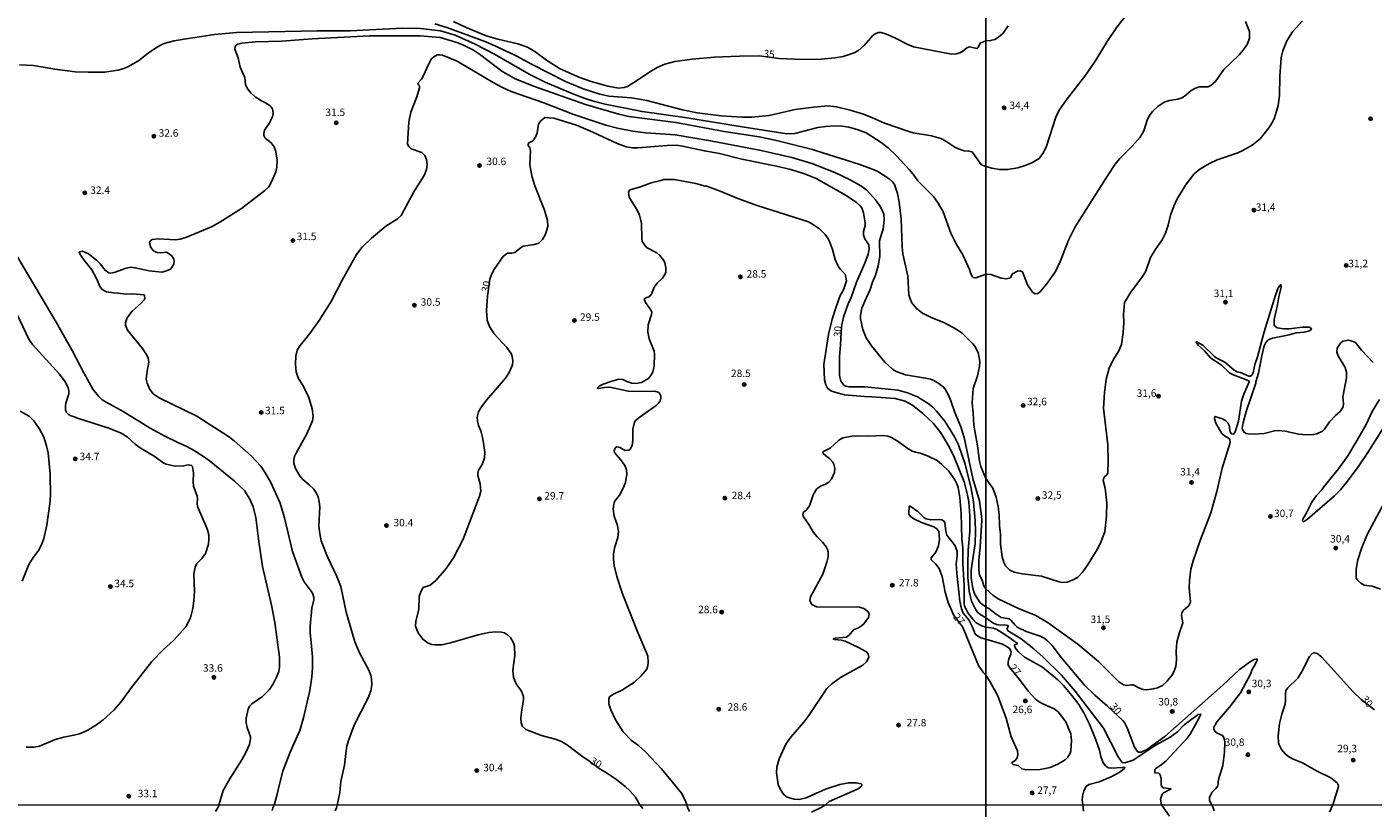
# Model space of a CAD drawing. Units: millimetres. Extents: x 195184 to 197594, y 1654894 to 1657669.
# Drawn here: x 196790 to 197241, y 1656557 to 1656819 of the extents above; entities that cross this region are included whole.
import ezdxf
from ezdxf.enums import TextEntityAlignment as Align

# ---------------------------------------------------------------- set-up
doc = ezdxf.new("R2010")
doc.units = ezdxf.units.MM
for name, color, linetype in [('IMAGEM', 7, 'Continuous'), ('V-CURVA_DE_NIVEL', 4, 'Continuous'), ('V-CURVA_MESTRA', 1, 'Continuous'), ('V-PONTO_DE_APARELHO', 4, 'Continuous'), ('V-TEXTO_DE_ALTIMETRIA', 2, 'Continuous'), ('X-LIMITE_1000', 7, 'Continuous')]:
    doc.layers.add(name, color=color, linetype=linetype)
picture_1 = doc.add_image_def('image1.jpg', size_in_pixel=(4016, 4623))

# ---------------------------------------------------------------- blocks, each defined once
blk = doc.blocks.new('805')
at = {"color": 0, "linetype": 'ByBlock', "lineweight": -2}
for radius in [0.562, 0.0806]:
    blk.add_circle((0, 0), radius, dxfattribs=at)

msp = doc.modelspace()

# ---------------------------------------------------------------- linework, layer by layer
at = {"layer": 'V-CURVA_DE_NIVEL'}
for points in [[(197111.35, 1656772.24), (197113.42, 1656771.65), (197115.92, 1656771.21), (197118.71, 1656771.17), (197122.09, 1656771.81), (197124.62, 1656772.56), (197127.06, 1656773.59), (197129.25, 1656774.92), (197130.72, 1656776.87), (197131.77, 1656779.1), (197134.86, 1656788.83), (197135.95, 1656791.1), (197138.39, 1656794.53), (197144.99, 1656803.01), (197148.31, 1656807.94), (197152.06, 1656814.2), (197155.4, 1656819), (197159.15, 1656823.79)], [(197111.36, 1656736.12), (197107.99, 1656734.84), (197107.16, 1656734.97), (197106.94, 1656735.18), (197106.34, 1656736.25), (197105.92, 1656737.62), (197103.72, 1656742.58), (197101.58, 1656746.08), (197099.65, 1656749.89), (197097.05, 1656756.99), (197095.36, 1656759.94), (197093.84, 1656762.12), (197088.58, 1656767.38), (197087.3, 1656769.26), (197085.76, 1656771.14), (197081.27, 1656775.97), (197078.58, 1656778.45), (197076.27, 1656780.29), (197071.27, 1656783.47), (197068.19, 1656784.69), (197065.41, 1656785.46), (197063.23, 1656785.78), (197060.45, 1656785.84), (197057.71, 1656785.67), (197054.98, 1656785.29), (197047.24, 1656783.34), (197045.87, 1656783.21), (197043.95, 1656783.32), (197029.63, 1656785.5), (197010.34, 1656788.71), (196996.02, 1656790.63), (196983.62, 1656793.11), (196980.03, 1656794.05), (196976.99, 1656795.04), (196972.76, 1656796.62), (196963.53, 1656800.57), (196958.18, 1656803.18), (196946.53, 1656809.91), (196939.97, 1656813.23), (196933.3, 1656816.26), (196928.34, 1656817.7), (196921.71, 1656818.53), (196915.64, 1656818.66), (196898.03, 1656817.74), (196887, 1656817.72), (196859.98, 1656817.14), (196852.58, 1656816.5), (196842.36, 1656814.98), (196839.07, 1656814.36), (196836.03, 1656813.59), (196834.92, 1656813.18), (196832.74, 1656811.88), (196830.26, 1656810.21), (196827.01, 1656807.73), (196823.46, 1656805.66), (196821.8, 1656804.97), (196820.13, 1656804.53), (196815.72, 1656803.93), (196810.21, 1656803.84), (196805.81, 1656804.01), (196798.92, 1656804.91), (196791.78, 1656806.07), (196787.08, 1656806.32)], [(196926.46, 1656820.05), (196930.52, 1656818.91), (196943.56, 1656814.04), (196947.84, 1656812.2), (196953.82, 1656809.34), (196958.95, 1656806.51), (196970.32, 1656800.7), (196976.31, 1656798.28), (196981.91, 1656796.45), (196984.9, 1656795.8), (196992.43, 1656795.21), (196997.6, 1656794.35), (197009.57, 1656791.27), (197014.49, 1656790.2), (197022.61, 1656789.22), (197029.5, 1656788.75), (197032.83, 1656788.75), (197038.65, 1656789.37), (197047.45, 1656791.36), (197053.7, 1656792.17), (197058.44, 1656792.56), (197061.31, 1656792.3), (197065.9, 1656791.14), (197070.33, 1656789.73), (197073.32, 1656788.58), (197077.38, 1656786.74), (197085.51, 1656783.98), (197087, 1656783.56), (197093.2, 1656782.47), (197096.24, 1656781.57), (197097.95, 1656780.76), (197100.94, 1656778.7), (197102.22, 1656778.1), (197104.15, 1656777.48), (197105.69, 1656777.42), (197106.8, 1656777.12), (197109.44, 1656773.3), (197109.96, 1656772.84), (197111.35, 1656772.24)], [(197198.51, 1656820.84), (197199.84, 1656817.54), (197199.86, 1656815.31), (197199.15, 1656813.38), (197197.69, 1656811.24), (197196.45, 1656809.74), (197191.29, 1656804.75), (197188.4, 1656800.7), (197186.92, 1656799.37), (197185.98, 1656799), (197182.98, 1656798.94), (197181.78, 1656798.55), (197180.28, 1656797.72), (197178.48, 1656796.11), (197177.28, 1656795.3), (197175.78, 1656794.78), (197173.04, 1656794.4), (197171.24, 1656793.84), (197169.14, 1656792.38), (197167.34, 1656790.67), (197166.56, 1656789.69), (197165.69, 1656788.1), (197164.38, 1656784.16), (197163.14, 1656782.06), (197160.44, 1656779.08), (197156.32, 1656774.9), (197154.82, 1656773.02), (197152.19, 1656769.12), (197141.41, 1656751.98), (197139.12, 1656747.48), (197136.44, 1656740.58), (197134.75, 1656736.98), (197131.75, 1656732.74), (197129.46, 1656730.04), (197128.82, 1656729.65), (197127.92, 1656729.52), (197127, 1656730.1), (197125.39, 1656732.52), (197123.65, 1656736.83), (197122.9, 1656737.24), (197122, 1656737.06), (197120.33, 1656736.23), (197119.67, 1656734.97), (197119.31, 1656734.75), (197118.32, 1656734.58), (197116.52, 1656734.75), (197113.05, 1656736.01), (197111.36, 1656736.12)], [(197111.37, 1656667.49), (197113.73, 1656664.28), (197114.84, 1656661.27), (197115.49, 1656658.18), (197115.81, 1656655.48), (197116, 1656651.62), (197116.34, 1656648.92), (197116.26, 1656645.5), (197116.82, 1656641.3), (197117.42, 1656639.37), (197117.97, 1656638.21), (197119.43, 1656636.75), (197120.93, 1656636.17), (197123.59, 1656635.57), (197130.02, 1656634.76), (197136.02, 1656632.87), (197137.13, 1656632.7), (197138.63, 1656632.81), (197140.92, 1656633.62), (197142.23, 1656634.48), (197143.9, 1656636.2), (197145.78, 1656638.81), (197148.78, 1656643.7), (197149.77, 1656645.58), (197151.27, 1656649.65), (197151.93, 1656654.88), (197151.95, 1656659.42), (197151.4, 1656664.26), (197150.75, 1656666.88), (197150.84, 1656667.45), (197151.21, 1656668.08), (197151.96, 1656668.72), (197152.32, 1656669.36), (197152.47, 1656673.52), (197152.27, 1656678.79), (197150.92, 1656691.13), (197151.22, 1656696.36), (197151.82, 1656700.86), (197152.72, 1656704.59), (197154.25, 1656707.59), (197155.96, 1656710.2), (197156.92, 1656712.47), (197157.48, 1656716.58), (197157.65, 1656719.93), (197157.59, 1656722.58), (197157.97, 1656726.55), (197160.05, 1656730.04), (197164.01, 1656735.27), (197165.11, 1656737.15), (197166.67, 1656741.65), (197168.21, 1656744.27), (197170.51, 1656747.61), (197171.73, 1656749.88), (197172.61, 1656752.49), (197173.4, 1656755.88), (197174.47, 1656758.88), (197175.5, 1656761.11), (197178.35, 1656765.95), (197181.28, 1656769.72), (197183.15, 1656771.3), (197186.45, 1656773.27), (197189.04, 1656774.43), (197195.96, 1656776.85), (197197.59, 1656777.6), (197200.72, 1656779.4), (197203.42, 1656781.46), (197206.37, 1656785.19), (197207.57, 1656787.07), (197208.3, 1656788.57), (197209.46, 1656792.69), (197209.91, 1656796.07), (197210.04, 1656802.41), (197210.46, 1656808.8), (197211.02, 1656811.03), (197212.44, 1656814.37), (197214.28, 1656817.37), (197217.69, 1656821.14)], [(196872.57, 1656557.97), (196873.51, 1656561.21), (196874.32, 1656564.93), (196875.53, 1656569.38), (196877.89, 1656575.75), (196881.18, 1656583.02), (196882.42, 1656587.21), (196884.49, 1656596.36), (196885.24, 1656601.02), (196885.41, 1656604.01), (196885.41, 1656607.6), (196885.03, 1656612.56), (196884.6, 1656615.68), (196884.6, 1656617.99), (196885.22, 1656624.02), (196885.86, 1656626.8), (196885.84, 1656627.67), (196885.54, 1656628.81), (196884.96, 1656629.79), (196882.61, 1656632.87), (196881.86, 1656634.41), (196878.7, 1656643.09), (196876.09, 1656654.29), (196874.55, 1656659.25), (196871.41, 1656666.22), (196869.46, 1656669.68), (196868.14, 1656671.67), (196864.85, 1656675.15), (196859.16, 1656680.2), (196857.3, 1656681.67), (196846.59, 1656688.47), (196833.94, 1656694.6), (196831.99, 1656695.99), (196830.75, 1656697.6), (196829.92, 1656699.48), (196829.62, 1656700.85), (196829.9, 1656703.5), (196830.54, 1656706.58), (196830.26, 1656707.95), (196829.87, 1656708.89), (196828.4, 1656711.11), (196823.35, 1656717.35), (196822.63, 1656719.02), (196822.67, 1656719.79), (196822.93, 1656720.6), (196823.29, 1656721.5), (196823.82, 1656722.27), (196824.93, 1656723.68), (196827.96, 1656726.34), (196828.96, 1656727.49), (196829.17, 1656727.98), (196829.1, 1656728.86), (196828.91, 1656729.21), (196825.09, 1656729.51), (196822.86, 1656729.41), (196820.13, 1656729.77), (196818.76, 1656729.79), (196816.28, 1656730.22), (196814.91, 1656731.01), (196814.1, 1656731.98), (196813.03, 1656734.45), (196811.42, 1656737.53), (196808.69, 1656740.87), (196807.9, 1656741.98), (196807.19, 1656743.35), (196807.3, 1656743.62), (196808.2, 1656743.86), (196810.29, 1656742.96), (196812.99, 1656740.8), (196814.14, 1656739.59), (196815.81, 1656737.4), (196817.09, 1656736.52), (196817.73, 1656736.42), (196818.93, 1656736.63), (196822.95, 1656738.13), (196824.57, 1656738.43), (196825.94, 1656738.28), (196830.65, 1656737.25), (196834.92, 1656736.8), (196836.08, 1656737.06), (196837.79, 1656737.81), (196838.17, 1656738.19), (196838.92, 1656739.59), (196839.02, 1656740.48), (196838.89, 1656741.17), (196838.21, 1656742.28), (196836.72, 1656743.37), (196836.39, 1656743.49), (196834.49, 1656743.3), (196833.42, 1656743.37), (196832.95, 1656743.45), (196832.1, 1656743.94), (196831.18, 1656745.06), (196830.92, 1656745.74), (196830.79, 1656746.85), (196831.26, 1656747.52), (196831.67, 1656747.71), (196833.81, 1656747.96), (196839.45, 1656747.6), (196841.08, 1656747.83), (196842.92, 1656748.43), (196842.92, 1656748.43), (196851.55, 1656751.98), (196854.37, 1656753.56), (196861.56, 1656758.14), (196869.42, 1656764.12), (196870.75, 1656765.45), (196871.71, 1656767.03), (196873.12, 1656770.41), (196873.46, 1656771.99), (196873.61, 1656774.39), (196873.1, 1656777.3), (196872.56, 1656778.77), (196871.56, 1656780.2), (196869.51, 1656781.76), (196869.12, 1656782.68), (196869.12, 1656783.15), (196869.36, 1656784.44), (196870.92, 1656786.7), (196871.97, 1656788.92), (196872.24, 1656790.04), (196872.18, 1656790.93), (196871.99, 1656791.58), (196871.3, 1656792.52), (196869.94, 1656793.52), (196868.27, 1656794.24), (196866.22, 1656795.59), (196864.8, 1656796.87), (196863.58, 1656798.33), (196862.97, 1656799.78), (196862.71, 1656802.14), (196861.21, 1656805.56), (196860.53, 1656808.68), (196859.37, 1656811.58), (196859.5, 1656812.48), (196859.76, 1656812.87), (196860.36, 1656813.25), (196861.77, 1656813.63), (196866.26, 1656814.02), (196875.15, 1656814.32), (196885.33, 1656815.09), (196904.61, 1656816.07), (196921.58, 1656816.07), (196928.25, 1656815.56), (196933.85, 1656813.87), (196935.86, 1656813.06), (196939.46, 1656811.24), (196941.51, 1656809.91), (196948.95, 1656804.16), (196953.44, 1656801.68), (196959.94, 1656799.07), (196977.08, 1656793.07), (196988.28, 1656789.73), (196991.62, 1656788.96), (197007.39, 1656787.04), (197023.6, 1656784), (197035.27, 1656782.21), (197040.66, 1656781.1), (197053.27, 1656777.89), (197056.65, 1656776.86), (197068.79, 1656773.02), (197073.96, 1656771.12), (197075.12, 1656770.56), (197078.92, 1656768.1), (197080.05, 1656767.12), (197080.69, 1656766.22), (197081.72, 1656763.14), (197082.3, 1656760.28), (197082.94, 1656754.64), (197083.28, 1656745.27), (197083.56, 1656742.92), (197085.25, 1656735.44), (197085.57, 1656729.15), (197085.95, 1656727.87), (197086.61, 1656726.5), (197088.17, 1656724.58), (197090.17, 1656722.99), (197092.82, 1656721.67), (197097.56, 1656719.79), (197101.41, 1656717.61), (197103.42, 1656716.26), (197107.07, 1656712.74), (197107.65, 1656711.97), (197108.76, 1656709.87), (197109.32, 1656706.84), (197109.29, 1656705.17), (197108.55, 1656702), (197107.09, 1656697.74), (197106.75, 1656693.03), (197107.18, 1656689.48), (197107.31, 1656685.46), (197108.57, 1656678.45), (197109.29, 1656673.36), (197109.74, 1656671.58), (197111.37, 1656667.49)], [(197111.38, 1656630.54), (197110.67, 1656631.56), (197110.13, 1656633.41), (197109.27, 1656635.09), (197109.06, 1656637.02), (197109.02, 1656640.14), (197109.53, 1656644.5), (197110.02, 1656653.56), (197109.98, 1656654.93), (197109.21, 1656660.02), (197107.07, 1656667.54), (197104.12, 1656681.35), (197102.99, 1656684.9), (197100.98, 1656689.65), (197099.65, 1656693.62), (197098.84, 1656695.55), (197097.73, 1656697.56), (197097.09, 1656698.33), (197095.64, 1656699.44), (197093.93, 1656700.4), (197092.77, 1656700.85), (197091.19, 1656701.21), (197084.44, 1656702.34), (197081.27, 1656703.39), (197080.05, 1656704.18), (197077.51, 1656706.54), (197072.98, 1656712.09), (197071.22, 1656714.79), (197070.15, 1656717.57), (197069.34, 1656721.16), (197069.38, 1656722.31), (197069.81, 1656724.71), (197070.73, 1656727.06), (197072.59, 1656730.99), (197073.32, 1656733.39), (197074.34, 1656735.78), (197075.24, 1656738.94), (197075.78, 1656742.07), (197075.75, 1656747.24), (197076.22, 1656749.21), (197076.91, 1656751.21), (197077.32, 1656754.34), (197077.15, 1656756.3), (197076.08, 1656758.7), (197074.39, 1656761.05), (197071.44, 1656764.25), (197069.43, 1656765.73), (197065.9, 1656767.8), (197060.75, 1656770.2), (197053.01, 1656773.27), (197046.3, 1656775.2), (197036, 1656777.59), (197019.02, 1656780.88), (197007.18, 1656782.81), (196997.3, 1656783.55), (196992.94, 1656784.05), (196987.81, 1656785.07), (196983.88, 1656786.14), (196972.8, 1656789.78), (196963.1, 1656793.54), (196952.11, 1656797.43), (196948.95, 1656798.84), (196946.08, 1656800.38), (196934.03, 1656807.61), (196929.09, 1656809.55), (196928.13, 1656809.74), (196927.22, 1656809.68), (196926.16, 1656809.06), (196925.39, 1656808.31), (196924.23, 1656806.24), (196922.69, 1656802.78), (196921.97, 1656801.58), (196920.81, 1656800.17), (196920.96, 1656799.65), (196921.31, 1656799.27), (196921.33, 1656798.61), (196920.47, 1656795.59), (196918.46, 1656790.42), (196917.76, 1656787.26), (196917.26, 1656779.69), (196917.73, 1656778.88), (196918.59, 1656778.1), (196922.18, 1656776.91), (196923.14, 1656775.9), (196923.68, 1656774.52), (196923.89, 1656772.85), (196923.7, 1656771.27), (196922.95, 1656769.26), (196919.47, 1656763.74), (196915.15, 1656755.83), (196913.95, 1656754.68), (196910.04, 1656752.15), (196905.29, 1656748.22), (196902.13, 1656745.14), (196900.25, 1656742.75), (196895.37, 1656734.07), (196891.7, 1656726.89), (196887.72, 1656720.56), (196884.53, 1656716.2), (196881.26, 1656712.22), (196880.3, 1656710.64), (196880.3, 1656710.64), (196879.79, 1656708.67), (196879.72, 1656705.85), (196879.94, 1656703.37), (196880.58, 1656701.32), (196882.4, 1656698.41), (196884.21, 1656694.69), (196885.35, 1656690.97), (196885.67, 1656688.49), (196885.41, 1656686.87), (196883.53, 1656682.51), (196880.15, 1656676.52), (196879.41, 1656674.94), (196879.13, 1656673.79), (196879.13, 1656672.55), (196879.72, 1656670.92), (196881.18, 1656668.44), (196882.2, 1656667.2), (196884.35, 1656665.44), (196885.93, 1656663.91), (196886.59, 1656663.01), (196887.31, 1656661.34), (196887.68, 1656659.72), (196887.85, 1656658.05), (196887.55, 1656651.6), (196887.85, 1656649.12), (196888.36, 1656646.64), (196890.5, 1656641.25), (196893.6, 1656634.62), (196894.93, 1656631.33), (196896.76, 1656622.65), (196899.69, 1656612.73), (196901.19, 1656609.01), (196904.33, 1656603.24), (196905.01, 1656601.57), (196905.29, 1656600.33), (196905.38, 1656598.28), (196904.99, 1656596.27), (196904.1, 1656593.92), (196899.43, 1656584.81), (196897.55, 1656579.68), (196897, 1656577.72), (196896.57, 1656575.32), (196896.19, 1656571.39), (196894.99, 1656565.83), (196894.63, 1656562.24), (196893.7, 1656557.97)], [(197111.38, 1656620.84), (197109.34, 1656622.03), (197108.57, 1656622.65), (197108.18, 1656623.2), (197106.62, 1656626.41), (197105.83, 1656629.79), (197105.38, 1656634.49), (197105.32, 1656638.94), (197105.47, 1656643.52), (197106.05, 1656649.72), (197106.07, 1656654.97), (197105.73, 1656659.72), (197105.17, 1656662.54), (197104.1, 1656666.43), (197100.55, 1656675.24), (197098.78, 1656678.75), (197096.28, 1656682.85), (197093.8, 1656686.03), (197090.27, 1656689.37), (197086.79, 1656692.11), (197084.31, 1656693.45), (197080.97, 1656694.37), (197073.15, 1656694.97), (197070.67, 1656695.01), (197063.96, 1656695.65), (197060.66, 1656696.46), (197059.42, 1656696.98), (197058.31, 1656697.88), (197057.67, 1656699.01), (197057.28, 1656700.68), (197057.01, 1656705.83), (197058.57, 1656715.9), (197059.83, 1656721.03), (197061.05, 1656724.84), (197062.56, 1656728.94), (197063.57, 1656730.86), (197064.6, 1656733.9), (197064.23, 1656736.12), (197062.63, 1656737.64), (197061.8, 1656738.77), (197060.83, 1656741.04), (197059.92, 1656744.37), (197058.87, 1656747.02), (197058.33, 1656748.22), (197057.46, 1656749.46), (197055.62, 1656751.3), (197053.27, 1656752.88), (197051.86, 1656753.61), (197034.67, 1656759.16), (197028.17, 1656761.52), (197022.23, 1656764), (197017.42, 1656765.71), (197017.18, 1656765.66), (197014.11, 1656766.56), (197006.84, 1656767.89), (197003.33, 1656767.91), (197002.35, 1656767.54), (196999.1, 1656766.77), (196995.55, 1656765.45), (196992, 1656764.42), (196991.7, 1656764.17), (196991.51, 1656763.66), (196991.7, 1656761.95), (196994.39, 1656757.54), (196995.14, 1656755.92), (196995.55, 1656754.51), (196995.83, 1656753.05), (196995.91, 1656748.14), (196996.1, 1656747.02), (196997.47, 1656745.06), (197000.94, 1656743.24), (197002.01, 1656742.36), (197003.29, 1656740.74), (197003.67, 1656739.88), (197004.04, 1656738.17), (197003.95, 1656736.68), (197003.5, 1656735.65), (197002.86, 1656734.75), (197001.13, 1656733.11), (197000.04, 1656731.72), (196999.29, 1656729.62), (196998.92, 1656729.07), (196998.33, 1656728.49), (196997.3, 1656728.21), (196996.81, 1656727.87), (196996.83, 1656727.36), (196997.21, 1656726.57), (196998.69, 1656724.62), (196999.35, 1656723.47), (196999.22, 1656722.61), (196998.11, 1656719.11), (196997.98, 1656716.63), (196998.43, 1656714.36), (197000.08, 1656710.26), (197000.21, 1656709.36), (197000.08, 1656705.25), (196999.59, 1656703.2), (196998.86, 1656701.98), (196998.17, 1656701.11), (196995.88, 1656699.76), (196993.93, 1656699.46), (196993.93, 1656699.46), (196992.64, 1656699.56), (196990.93, 1656700.1), (196989.63, 1656700.76), (196988.28, 1656700.82), (196985.93, 1656700.25), (196982.94, 1656699.2), (196981.65, 1656698.56), (196980.97, 1656697.85), (196981.44, 1656697.77), (196983.45, 1656698.13), (196985.2, 1656698.17), (196991.4, 1656696.89), (196993.84, 1656696.72), (197000.3, 1656696.85), (197001.41, 1656696.51), (197001.9, 1656696.17), (197002.32, 1656695.33), (197002.34, 1656694.48), (197002.09, 1656693.62), (197001.7, 1656692.98), (197000.79, 1656692.04), (196995.34, 1656688.21), (196993.86, 1656686.95), (196993.49, 1656686.44), (196992.92, 1656684.09), (196992.88, 1656680.33), (196992.68, 1656678.62), (196992.19, 1656677.51), (196991.62, 1656677.1), (196990.4, 1656676.92), (196989.5, 1656677.33), (196988.67, 1656677.95), (196987.6, 1656678.16), (196986.95, 1656677.78), (196986.7, 1656676.86), (196986.8, 1656676.31), (196988.83, 1656673.96), (196990.27, 1656671.95), (196990.76, 1656670.49), (196990.87, 1656669), (196990.46, 1656666.22), (196989.84, 1656664.51), (196988.45, 1656661.9), (196986.83, 1656659.87), (196986.46, 1656658.27), (196986.38, 1656657.2), (196986.63, 1656654.93), (196987.77, 1656651.77), (196988.15, 1656649.76), (196987.92, 1656647.79), (196986.93, 1656644.58), (196986.48, 1656642.23), (196986.44, 1656640.48), (196986.72, 1656638.3), (196987.55, 1656634.67), (196989.48, 1656628.85), (196994.57, 1656615.89), (196997.56, 1656609.06), (196997.94, 1656607.94), (196998.13, 1656605.89), (196998.01, 1656604.82), (196997.6, 1656603.54), (196995.67, 1656601.19), (196993.5, 1656599.2), (196989.48, 1656596.65), (196986.27, 1656595.09), (196985.14, 1656594.31), (196984.88, 1656593.49), (196984.88, 1656591.95), (196985.57, 1656589.94), (196987.12, 1656586.52), (196989.67, 1656582.59), (196992.49, 1656579.66), (196994.87, 1656577.93), (196997.32, 1656575.77), (197002.52, 1656570.15), (197009.34, 1656561.89), (197010.62, 1656559.33), (197011.02, 1656558)], [(196784.77, 1656744.67), (196799.43, 1656720), (196804.82, 1656710.47), (196808.69, 1656702.94), (196811.72, 1656697.56), (196813.6, 1656695.18), (196814.91, 1656693.98), (196814.91, 1656693.98), (196816.15, 1656693.17), (196821.88, 1656690.07), (196830.94, 1656684.47), (196835.9, 1656681.78), (196839.97, 1656679.72), (196843.3, 1656678.25), (196845.48, 1656677.05), (196848.52, 1656675.19), (196850.74, 1656673.61), (196859.12, 1656666.73), (196862.58, 1656663.57), (196864.57, 1656660.36), (196865.53, 1656658.01), (196866.43, 1656654.5), (196867.41, 1656646.42), (196868.69, 1656638.04), (196871.71, 1656625), (196872.8, 1656619.19), (196874.32, 1656607.6), (196874.38, 1656604.18), (196874.15, 1656602.77), (196873.4, 1656600.85), (196872.29, 1656598.67), (196870.98, 1656596.74), (196868.61, 1656594.45), (196865.06, 1656591.97), (196864.25, 1656591.12), (196863.8, 1656590.2), (196863.22, 1656587.17), (196863.22, 1656585.54), (196863.54, 1656584.04), (196864.65, 1656580.88), (196864.68, 1656580.28), (196864.29, 1656578.32), (196863.22, 1656575.84), (196861.77, 1656573.1), (196857.83, 1656567.03), (196855.44, 1656562.88), (196854.03, 1656557.96)], [(197241.38, 1656706.51), (197237.46, 1656710.58), (197235.38, 1656713.22), (197234.31, 1656713.67), (197233.11, 1656713.92), (197231.23, 1656713.62), (197230.37, 1656712.94), (197229.32, 1656711.31), (197229.15, 1656709.94), (197229.58, 1656708.74), (197231.97, 1656704.82), (197232.4, 1656703.26), (197232.4, 1656701.37), (197231.23, 1656694.99), (197231.4, 1656692.76), (197231.27, 1656691.56), (197230.24, 1656690.02), (197228.7, 1656688.73), (197226.68, 1656686.59), (197225.06, 1656684.15), (197224.31, 1656683.38), (197222.44, 1656682.5), (197221.25, 1656682.3), (197218.85, 1656682.22), (197216.45, 1656682.47), (197211.82, 1656683.46), (197209.76, 1656683.67), (197208.22, 1656683.54), (197204.75, 1656682.69), (197201.49, 1656682.39), (197199.43, 1656682.49), (197198.75, 1656682.66), (197198.02, 1656683.07), (197197.5, 1656683.99), (197197.46, 1656684.53), (197197.76, 1656686.25), (197198.77, 1656690.06), (197202, 1656699.49), (197202, 1656699.96), (197202.86, 1656702.87), (197203.95, 1656708.7), (197204.83, 1656712.04), (197205.3, 1656713.16), (197206.16, 1656714.08), (197207.57, 1656714.65), (197213.19, 1656715.72), (197215.5, 1656716.37), (197218.29, 1656716.69), (197218.29, 1656716.69), (197219.7, 1656717.01), (197220.64, 1656717.52), (197220.58, 1656717.91), (197220.04, 1656718.28), (197217.69, 1656718.32), (197213.19, 1656717.8), (197211.39, 1656717.8), (197209.16, 1656718.08), (197208.11, 1656718.87), (197208.19, 1656720.91), (197209.29, 1656725.84), (197209.71, 1656728.54), (197210.53, 1656731.71), (197210.53, 1656732.46), (197210.34, 1656732.62), (197209.46, 1656731.5), (197208.6, 1656729.1), (197204.81, 1656716.71), (197202.54, 1656708.31), (197201.68, 1656705.74), (197201.04, 1656703), (197200.61, 1656702.16), (197200.16, 1656701.89), (197199.6, 1656701.92), (197196.86, 1656703.08), (197195.71, 1656703.38), (197194.76, 1656703.88), (197191.55, 1656706.53), (197189.84, 1656707.52), (197189.1, 1656707.75), (197188.19, 1656708.4), (197184.18, 1656712.32), (197181.99, 1656713.48), (197181.93, 1656713.26), (197182.76, 1656712.21), (197184.73, 1656710.33), (197186.94, 1656707.88), (197190.31, 1656705.7), (197193.15, 1656703.04), (197194.12, 1656702.46), (197199.64, 1656700.3), (197199.7, 1656700), (197197.99, 1656695.89), (197197.22, 1656693.49), (197196.2, 1656686.8), (197195, 1656683.25), (197194.48, 1656682.41), (197193.8, 1656682.56), (197193.26, 1656683.46), (197193.13, 1656685.09), (197192.57, 1656686.2), (197191.97, 1656686.89), (197190.82, 1656687.53), (197188.27, 1656688.36), (197188.12, 1656687.58), (197188.55, 1656686.12), (197190.62, 1656682.66), (197191.5, 1656681.83), (197192.84, 1656681.1), (197193.22, 1656680.7), (197193.37, 1656679.6), (197190.65, 1656670.97), (197188.85, 1656663.19), (197186.88, 1656655.99), (197183.32, 1656646.7), (197180.94, 1656639.97), (197180.15, 1656637.14), (197179.7, 1656633.33), (197179.61, 1656630.88), (197180.02, 1656626.04), (197179.38, 1656624.67), (197177.75, 1656623.34), (197177.21, 1656622.49), (197177.08, 1656621.59), (197177.51, 1656619.1), (197176.21, 1656615.54), (197175.52, 1656612.67), (197175.31, 1656609.55), (197175.33, 1656606.67), (197175.09, 1656604.62), (197174.73, 1656603.26), (197174.02, 1656601.83), (197172.09, 1656599.43), (197170.64, 1656598.14), (197168.97, 1656597.33), (197167.55, 1656596.94), (197165.37, 1656596.69), (197164.17, 1656596.77), (197162.93, 1656597.16), (197160.83, 1656598.27), (197160.2, 1656598.32), (197158.73, 1656598.1), (197157.57, 1656598.32), (197155.9, 1656599.45), (197149.15, 1656606.12), (197142.27, 1656611.94), (197132.27, 1656619.16), (197128.18, 1656621.52), (197122.3, 1656623.96), (197115.55, 1656627.13), (197115.55, 1656627.13), (197113.71, 1656628.4), (197111.38, 1656630.54)], [(196789.3, 1656577.39), (196792.04, 1656577.41), (196793.83, 1656577.71), (196799.03, 1656579.98), (196802.04, 1656580.79), (196805.38, 1656581.39), (196807.22, 1656581.9), (196809.82, 1656582.99), (196812.95, 1656584.87), (196815.21, 1656586.59), (196818.74, 1656589.84), (196821.07, 1656592.51), (196824.68, 1656597.43), (196831.54, 1656606.11), (196835.45, 1656610.21), (196838.77, 1656613.2), (196842.96, 1656617.82), (196844.54, 1656620.81), (196845.31, 1656623.89), (196845.67, 1656626.5), (196845.82, 1656629.68), (196845.59, 1656635.56), (196846.01, 1656637.79), (196846.63, 1656638.98), (196848.32, 1656640.65), (196849.48, 1656642.36), (196850.59, 1656645.53), (196850.69, 1656647.28), (196850.61, 1656648.6), (196850.1, 1656650.61), (196846.8, 1656658.18), (196846.72, 1656659.21), (196846.85, 1656660.75), (196846.72, 1656661.64), (196845.54, 1656665.02), (196845.39, 1656666.43), (196845.52, 1656669.38), (196845.2, 1656671.52), (196844.86, 1656671.92), (196843.69, 1656672.09), (196842.15, 1656671.79), (196839.37, 1656671.71), (196836.37, 1656672.31), (196835.52, 1656672.73), (196832.27, 1656675.06), (196827.99, 1656677.59), (196825.98, 1656679.11), (196823.25, 1656681.56), (196821.28, 1656682.7), (196817.14, 1656684.45), (196806.19, 1656687.91), (196805.81, 1656688.17), (196804.09, 1656688.72), (196803.45, 1656689.09), (196802.87, 1656689.73), (196802.87, 1656689.73), (196802.55, 1656690.63), (196802.55, 1656691.96), (196802.66, 1656692.81), (196803.64, 1656695.98), (196803.66, 1656696.92), (196803.49, 1656698.03), (196802.42, 1656700.01), (196800.52, 1656702.51), (196791.52, 1656712.5), (196790.24, 1656714.34), (196786.2, 1656722.74)], [(197246.4, 1656687.1), (197239.54, 1656676.26), (197236.28, 1656671.46), (197232.73, 1656666.62), (197230.39, 1656663.79), (197228.36, 1656661.73), (197219.38, 1656653.89), (197218.01, 1656652.99), (197217.68, 1656653.3), (197217.75, 1656653.87), (197219.01, 1656656.04), (197220.73, 1656659.64), (197222.31, 1656661.87), (197224.14, 1656663.79), (197224.8, 1656664.78), (197229.77, 1656670.8), (197232.81, 1656675.19), (197235.98, 1656680.35), (197238.98, 1656685.69), (197241.04, 1656689.97), (197243.44, 1656694.09)], [(197057.63, 1656558.02), (197058.82, 1656559.16), (197068.51, 1656563.37), (197069.83, 1656564.48), (197069.81, 1656564.85), (197069.52, 1656565.1), (197067.85, 1656565.44), (197065.37, 1656565.44), (197062.38, 1656564.89), (197057.63, 1656563.35), (197051.09, 1656560.36), (197048.78, 1656559.84), (197047.07, 1656559.99), (197044.76, 1656560.57), (197043.88, 1656561.27), (197043.2, 1656562.11), (197042.23, 1656563.65), (197041.74, 1656564.89), (197041.1, 1656568.78), (197041.29, 1656570.66), (197042.07, 1656573.44), (197044.31, 1656578.4), (197045.91, 1656580.77), (197050.32, 1656585.8), (197052.01, 1656588.06), (197058.05, 1656597.04), (197059.7, 1656598.64), (197062.61, 1656600.74), (197070.16, 1656604.91), (197071.29, 1656605.98), (197071.95, 1656607), (197072.14, 1656607.69), (197071.91, 1656608.71), (197071.31, 1656609.4), (197068.66, 1656610.81), (197064.13, 1656612.92), (197062.89, 1656613.31), (197060.66, 1656613.48), (197060.19, 1656613.71), (197060.3, 1656613.86), (197060.79, 1656613.93), (197064.68, 1656614.35), (197065.52, 1656614.93), (197067.01, 1656616.77), (197068.66, 1656617.43), (197069.64, 1656618.07), (197070.45, 1656618.76), (197071.99, 1656620.92), (197072.23, 1656622.18), (197071.74, 1656622.93), (197070.46, 1656623.91), (197069, 1656624.32), (197054.59, 1656624.51), (197053.05, 1656625.3), (197052.62, 1656625.86), (197052.32, 1656626.63), (197052.6, 1656627.87), (197056.69, 1656635.41), (197058.08, 1656639.5), (197058.48, 1656641.25), (197058.44, 1656642.92), (197058.23, 1656643.77), (197057.77, 1656644.67), (197056.58, 1656646.21), (197054.74, 1656647.94), (197053.54, 1656649.37), (197052, 1656652.15), (197050.25, 1656654.72), (197050.02, 1656655.32), (197050.12, 1656656.13), (197051.24, 1656657), (197052.17, 1656658.39), (197053.48, 1656662.03), (197054.53, 1656663.95), (197055.85, 1656664.98), (197057.59, 1656665.66), (197058.68, 1656666.32), (197059.61, 1656667.33), (197060.58, 1656669.55), (197060.75, 1656671.05), (197060.41, 1656672.38), (197060.06, 1656673.06), (197059.04, 1656674.17), (197056.97, 1656675.66), (197056.69, 1656676.14), (197056.69, 1656676.48), (197059.15, 1656677.67), (197062.09, 1656680.43), (197063.44, 1656681.18), (197066.52, 1656681.74), (197068.4, 1656681.91), (197071.82, 1656681.8), (197076.95, 1656681.97), (197078.54, 1656681.74), (197079.69, 1656681.31), (197082, 1656680), (197084.86, 1656677.87), (197086.66, 1656676.73), (197087.81, 1656676.33), (197089.4, 1656676.05), (197092.09, 1656675.07), (197092.09, 1656675.07), (197095, 1656673.55), (197096.54, 1656672.35), (197098.99, 1656669.96), (197100.98, 1656667.12), (197101.71, 1656665.71), (197102.13, 1656664.51), (197102.63, 1656661.22), (197103.07, 1656655.79), (197103.37, 1656647.32), (197103.67, 1656644.29), (197103.72, 1656639.07), (197104.14, 1656631.59), (197104.1, 1656625.52), (197104.23, 1656624.79), (197105.36, 1656622.48), (197107.05, 1656620.34), (197108.18, 1656619.17), (197110.05, 1656618.14), (197111.38, 1656617.7)], [(197111.39, 1656613.67), (197109.73, 1656614.05), (197108.55, 1656614.7), (197107.86, 1656615.34), (197106.93, 1656617.67), (197105.73, 1656620.09), (197103.82, 1656622.4), (197103.2, 1656623.76), (197102.69, 1656626.41), (197101.62, 1656635.73), (197101.43, 1656638.94), (197101.79, 1656641.63), (197101.77, 1656643.05), (197101.11, 1656644.93), (197100.59, 1656645.78), (197098.29, 1656648.52), (197097.92, 1656649.89), (197097.6, 1656652.67), (197097.37, 1656653.18), (197096.62, 1656653.71), (197095.91, 1656653.84), (197092.77, 1656653.67), (197091.32, 1656654.05), (197090.63, 1656654.46), (197088.52, 1656656.47), (197085.98, 1656658.28), (197085.67, 1656658.22), (197085.55, 1656655.62), (197086.06, 1656654.74), (197087.17, 1656653.99), (197089.82, 1656652.81), (197093.89, 1656651.36), (197094.95, 1656650.67), (197095.64, 1656649.76), (197095.89, 1656647.06), (197095.55, 1656644.93), (197094.59, 1656642.79), (197093.03, 1656640.87), (197093.05, 1656640.22), (197094.57, 1656638.83), (197095.7, 1656637.32), (197096.71, 1656634.64), (197097.73, 1656629.36), (197098.76, 1656625.94), (197100.52, 1656621.77), (197103.57, 1656617.82), (197103.95, 1656616.81)], [(197243.78, 1656630.37), (197241.04, 1656631.37), (197238.34, 1656631.76), (197237.23, 1656632.38), (197235.9, 1656633.67), (197235.66, 1656634.21), (197235.62, 1656637.14), (197236.26, 1656640.23), (197237.42, 1656644.08), (197239.39, 1656648.71), (197244.9, 1656659.12)], [(197170.28, 1656558.04), (197170.04, 1656559.93), (197170.57, 1656561.6), (197170.98, 1656562.09), (197173.53, 1656563.37), (197171.03, 1656563.74), (197170.45, 1656564.04), (197170.21, 1656564.81), (197170.23, 1656566.74), (197170.04, 1656567.81), (197169.68, 1656568.43), (197169.4, 1656568.62), (197168.17, 1656568.75), (197168.06, 1656568.92), (197168.13, 1656569.87), (197168.49, 1656570.36), (197169.78, 1656571.11), (197171.75, 1656572.69), (197178.91, 1656580.38), (197179.91, 1656581.78), (197182.8, 1656586.77), (197183.49, 1656588.48), (197182.68, 1656588.31), (197177.94, 1656584.9), (197175.65, 1656582.52), (197173.21, 1656580.79), (197168.54, 1656578.2), (197160.78, 1656573.05), (197158.04, 1656572.18), (197157.18, 1656572.24), (197155.75, 1656574.11), (197150.92, 1656583.75), (197141.31, 1656596.24), (197136.76, 1656601.53), (197130.68, 1656607.61), (197127.51, 1656610.44), (197123.29, 1656613.72), (197118.66, 1656616.55), (197118.55, 1656617.34), (197118.85, 1656617.84), (197118.88, 1656618.24), (197117.55, 1656618.39), (197116.35, 1656618.3), (197114.98, 1656618.56), (197113.78, 1656619.1), (197111.38, 1656620.84)], [(197103.95, 1656616.81), (197108.93, 1656604.78), (197110.64, 1656602.3), (197111.39, 1656601.57)], [(197111.38, 1656617.7), (197113.95, 1656617.3), (197115.06, 1656616.83), (197117.76, 1656615.18), (197121.94, 1656612.29), (197121.96, 1656612.12), (197121.06, 1656611.68), (197121.04, 1656611.3), (197121.53, 1656610.23), (197122.3, 1656609.37), (197124.36, 1656607.63), (197130.45, 1656604.19), (197135.56, 1656599.94), (197137.47, 1656598.08), (197140.26, 1656594.76), (197142.57, 1656591.68), (197144.26, 1656588.89), (197146.13, 1656585.08), (197148.31, 1656579.83), (197149.51, 1656576.42), (197150.02, 1656574.24), (197150.73, 1656572.09), (197151.63, 1656571.06), (197152.6, 1656570.42), (197153.67, 1656570.36), (197156.93, 1656570.61), (197158.04, 1656570.53), (197157.8, 1656570.1), (197156.16, 1656568.94), (197153.46, 1656567.44), (197149.39, 1656565.75), (197146, 1656564.89), (197145.06, 1656564.21), (197144.28, 1656562.75), (197143.79, 1656560.93), (197143.68, 1656559.58), (197143.94, 1656558.04)], [(197111.39, 1656613.67), (197117.03, 1656612.01), (197118.58, 1656611.11), (197119.28, 1656610.46), (197119.9, 1656609.46), (197119.82, 1656608.56), (197119.13, 1656607.02), (197118.87, 1656605.9), (197118.92, 1656604.92), (197119.31, 1656604.21), (197123.03, 1656599.69), (197125.58, 1656596.22), (197128.04, 1656593.54), (197129.24, 1656592.6), (197130.53, 1656591.89), (197134.35, 1656590.3), (197135.65, 1656589.23), (197138.28, 1656585.85), (197139.91, 1656581.91), (197140.15, 1656579.68), (197139.93, 1656576.21), (197139.7, 1656575.35), (197138.95, 1656574.07), (197137.99, 1656573.14), (197135.55, 1656571.75), (197133.02, 1656570.61), (197129.59, 1656569.86), (197124.88, 1656569.78), (197123.52, 1656570.08), (197122.24, 1656571.28), (197120.57, 1656571.62), (197120.16, 1656572.05), (197120.2, 1656572.27), (197121.34, 1656572.99), (197121.91, 1656573.83), (197122.09, 1656574.92), (197121.96, 1656576.21), (197119.88, 1656580.92), (197118.17, 1656587.14), (197115.27, 1656594.85), (197112.62, 1656599.71), (197111.39, 1656601.57)], [(196852.88, 1656555.8), (196853.83, 1656557.28), (196854.03, 1656557.96)], [(196872.57, 1656557.97), (196872.13, 1656557.05), (196871.9, 1656556.12)], [(196893, 1656556.08), (196893.47, 1656557.02), (196893.7, 1656557.97)], [(197011.92, 1656555.8), (197011.34, 1656556.98), (197011.02, 1656558)], [(197057.63, 1656558.02), (197056.14, 1656557.12), (197052.92, 1656555.56)], [(197144.2, 1656555.97), (197143.94, 1656558.04)], [(197170.28, 1656558.04), (197173.07, 1656554.22)]]:
    msp.add_lwpolyline(points, dxfattribs=at)
at = {"layer": 'V-CURVA_MESTRA'}
for points in [[(196932.77, 1656820.82), (196936.97, 1656818.88), (196943.72, 1656816.09), (196947.66, 1656814.91), (196954.32, 1656813.34), (196957.63, 1656812.24), (196960.03, 1656810.84), (196963.92, 1656807.85), (196968.31, 1656805.06), (196974.8, 1656802.2), (196979, 1656800.76), (196984.57, 1656799.2), (196988.11, 1656798.54), (196990.04, 1656798.71), (196991.17, 1656799.09), (196994.55, 1656801.14), (196998.58, 1656803.94), (197001.09, 1656805.39), (197003.62, 1656806.54), (197007.06, 1656807.49), (197012.85, 1656808.21), (197020.39, 1656808.87), (197028.76, 1656809.29), (197035.45, 1656809.33), (197041.89, 1656808.45), (197050.05, 1656808.17), (197056.09, 1656808.27), (197060.74, 1656808.66), (197063.56, 1656809.13), (197067.25, 1656810.39), (197068.71, 1656811.12), (197070.54, 1656812.78), (197073.37, 1656816.08), (197074.2, 1656816.75), (197075.29, 1656817.21), (197076.29, 1656817.13), (197078.09, 1656816.63), (197081.05, 1656815.28), (197085.16, 1656813.13), (197087.14, 1656812.42), (197099.82, 1656809.95), (197101.39, 1656809.99), (197102.69, 1656810.37), (197103.56, 1656810.83), (197105.05, 1656812.02), (197105.87, 1656812.35), (197108.46, 1656811.8), (197108.77, 1656812.12), (197109.48, 1656813.59), (197111.34, 1656814.39)], [(197118.88, 1656819.47), (197117.24, 1656816.99), (197115.68, 1656815.58), (197114.39, 1656814.85), (197112.99, 1656814.46), (197111.34, 1656814.39)], [(196995.33, 1656558), (196993.78, 1656560.67), (196991.95, 1656562.75), (196990.39, 1656564.2), (196987.41, 1656566.55), (196984.1, 1656568.84), (196981.58, 1656570.28), (196977.77, 1656573.14), (196976.11, 1656574.15), (196971.05, 1656578.1), (196969.03, 1656579.28), (196966.84, 1656580.12), (196962.29, 1656581.28), (196957.01, 1656583.37), (196955.96, 1656584.35), (196955.47, 1656585.51), (196955.32, 1656587.28), (196955.63, 1656589.95), (196956.28, 1656593.26), (196956.19, 1656594.43), (196955.59, 1656596.2), (196953.81, 1656598.68), (196952.9, 1656600.84), (196952.67, 1656603.28), (196953.31, 1656608.12), (196953.17, 1656611.19), (196952.89, 1656612.35), (196951.83, 1656614.24), (196950.91, 1656615.12), (196949.9, 1656615.74), (196948.82, 1656616.02), (196946.93, 1656616.1), (196944.58, 1656615.84), (196941.03, 1656615.07), (196931.77, 1656612.38), (196928.85, 1656611.78), (196926.57, 1656611.71), (196925.44, 1656611.9), (196924.26, 1656612.34), (196922.46, 1656613.63), (196920.9, 1656615.71), (196920.04, 1656617.95), (196920.07, 1656619.72), (196921.17, 1656623.59), (196921.25, 1656627.91), (196921.74, 1656629.56), (196922.61, 1656630.93), (196924.89, 1656631.7), (196926.82, 1656633.33), (196930.26, 1656637.34), (196932.77, 1656640.95), (196936.05, 1656647.16), (196941.46, 1656661.63), (196941.87, 1656663.29), (196941.69, 1656665.76), (196940.95, 1656668.56), (196940.89, 1656669.35), (196941.17, 1656670.31), (196942.33, 1656672.27), (196943.14, 1656674.52), (196943.29, 1656676.33), (196942.57, 1656680.88), (196941.89, 1656683.58), (196941.16, 1656685.31), (196940.79, 1656686.75), (196940.74, 1656688.09), (196941.13, 1656689.88), (196941.89, 1656691.27), (196943.77, 1656693.85), (196950.22, 1656701.22), (196951.46, 1656703.13), (196952.52, 1656705.65), (196952.65, 1656707.03), (196952.47, 1656708.47), (196952.1, 1656709.51), (196950.65, 1656711.46), (196946.45, 1656716.09), (196944.86, 1656718.56), (196944.03, 1656720.68), (196943.77, 1656723.88), (196944.12, 1656728.67), (196944.94, 1656734.44), (196945.37, 1656735.67), (196946.27, 1656737.58), (196949.28, 1656741.92), (196950.18, 1656742.75), (196950.91, 1656743.12), (196952.34, 1656743.16), (196953.36, 1656743.42), (196955.62, 1656745.21), (196956.13, 1656745.46), (196959.94, 1656746.08), (196961.34, 1656746.54), (196962.58, 1656747.72), (196963.65, 1656749.57), (196964.38, 1656752.13), (196964.31, 1656754.11), (196963.3, 1656757.61), (196960.1, 1656765.76), (196959.17, 1656768.68), (196958.37, 1656772.62), (196958.57, 1656777.64), (196958.37, 1656778.53), (196957.84, 1656779.28), (196957.8, 1656779.76), (196958.17, 1656780.25), (196958.79, 1656780.49), (196959.45, 1656780.99), (196960.42, 1656782.26), (196960.85, 1656783.54), (196961.3, 1656786.41), (196962.03, 1656787.6), (196963.45, 1656788.7), (196966.4, 1656788.44), (196974.03, 1656786.04), (196979.51, 1656783.75), (196987.71, 1656779.94), (196990.72, 1656778.87), (196992.81, 1656778.53), (196994.63, 1656778.45), (197004.48, 1656779.32), (197007.53, 1656779.33), (197009.59, 1656779.04), (197016.93, 1656777.44), (197022.02, 1656776.57), (197029.48, 1656774.72), (197041.12, 1656772.39), (197045.95, 1656771.23), (197050.51, 1656769.78), (197054.41, 1656768.2), (197064.55, 1656762.5), (197067.99, 1656760.11), (197069.3, 1656758.95), (197069.76, 1656758.32), (197070.38, 1656756.67), (197070.91, 1656753.35), (197070.84, 1656752.39), (197070.35, 1656750.43), (197070.39, 1656749.35), (197070.83, 1656747.98), (197072.07, 1656745.96), (197072.28, 1656744.52), (197071.92, 1656742.85), (197070.83, 1656739.79), (197068.02, 1656733.46), (197066.16, 1656728.3), (197065.17, 1656726.17), (197063.66, 1656721.7), (197062.92, 1656718.5), (197062.59, 1656712.37), (197062.25, 1656708.31), (197062.27, 1656702.1), (197062.76, 1656700.21), (197063.75, 1656698.91), (197064.37, 1656698.55), (197065.36, 1656698.32), (197070.8, 1656698.3), (197082, 1656697.13), (197085.12, 1656696.34), (197088.43, 1656694.96), (197092.09, 1656692.68), (197093.58, 1656691.44), (197094.84, 1656690.14), (197097.58, 1656686.81), (197100.85, 1656681.57), (197102.19, 1656678.83), (197104.42, 1656672.38), (197106.49, 1656664.21), (197107.26, 1656659.67), (197107.8, 1656653.38), (197107.95, 1656649.75), (197107.78, 1656645.78), (197106.47, 1656636.9), (197106.5, 1656634.19), (197107, 1656630.63), (197107.64, 1656628.63), (197109.49, 1656625.85), (197111.38, 1656624.51)], [(196787.34, 1656690.11), (196790.31, 1656688.48), (196791.9, 1656686.91), (196793.74, 1656684.35), (196795.26, 1656681.39), (196796.2, 1656678.49), (196796.69, 1656676.18), (196797.36, 1656668.99), (196797.55, 1656661.78), (196797.33, 1656659.21), (196796.27, 1656651.9), (196795.27, 1656647.46), (196794.74, 1656645.8), (196793.65, 1656643.48), (196791.74, 1656641.01), (196790.28, 1656638.7), (196787.97, 1656633.14)], [(197111.38, 1656624.51), (197112.41, 1656623.92), (197114.84, 1656621.98), (197116.58, 1656620.91), (197119.2, 1656620.49), (197119.82, 1656619.99), (197121.3, 1656618.17), (197121.89, 1656617.67), (197124.91, 1656616.24), (197129.63, 1656614.65), (197130.97, 1656613.99), (197131.91, 1656613.27), (197133.66, 1656611.48), (197136.82, 1656607.34), (197144.52, 1656598.2), (197147.93, 1656594.89), (197152.26, 1656591.15), (197157.33, 1656586.36), (197158.05, 1656585.41), (197158.85, 1656583.91), (197161.31, 1656577.38), (197162.19, 1656576.03), (197162.62, 1656575.71), (197163.54, 1656575.76), (197165.38, 1656576.6), (197171.5, 1656580.93), (197190.94, 1656598.18), (197196.42, 1656603.31), (197200.19, 1656606.19), (197201.41, 1656606.84), (197202.39, 1656606.99), (197202.39, 1656606.57), (197201.91, 1656605.4), (197200.69, 1656603.28), (197200.29, 1656602.11), (197196.86, 1656595.67), (197193.2, 1656590.85), (197188.96, 1656586.02), (197187.86, 1656584.1), (197187.9, 1656583.29), (197188.29, 1656582.65), (197188.99, 1656582.1), (197190.79, 1656581.33), (197191.28, 1656580.68), (197191.56, 1656579.17), (197191.52, 1656575.71), (197190.93, 1656571.28), (197189.44, 1656566.53), (197189.22, 1656564.41), (197188.46, 1656563.37), (197187.24, 1656562.15), (197186.42, 1656560.54), (197186.49, 1656559.45), (197187.18, 1656558.05)], [(197227.84, 1656558.06), (197229.68, 1656564.23), (197229.67, 1656564.8), (197229.33, 1656565.43), (197227.2, 1656567.15), (197222.37, 1656569.41), (197217.7, 1656572.13), (197214.33, 1656573.46), (197212.91, 1656574.22), (197211.9, 1656575.03), (197210.62, 1656576.59), (197209.77, 1656578.14), (197209.61, 1656578.83), (197209.46, 1656581.19), (197209.93, 1656585.37), (197210.68, 1656588.44), (197211.78, 1656591.78), (197211.99, 1656593.32), (197211.89, 1656595.41), (197212.03, 1656596.41), (197212.69, 1656597.36), (197216.09, 1656600.58), (197217.33, 1656602.53), (197220.04, 1656607.77), (197220.91, 1656608.81), (197221.63, 1656609.1), (197222.56, 1656608.86), (197224.02, 1656607.7), (197234.65, 1656595.92), (197237.39, 1656593.42), (197241.86, 1656589.88)], [(196995.33, 1656558), (196996.33, 1656556.84)], [(197187.18, 1656558.05), (197187.69, 1656557.03), (197188.02, 1656556.08)], [(197226.71, 1656555.61), (197227.84, 1656558.06)]]:
    msp.add_lwpolyline(points, dxfattribs=at)
at = {"layer": 'X-LIMITE_1000'}
for p, q in [((197111.84, 1654895.11), (197111.11, 1657666.57)), ((197592.83, 1656558.15), (195185.67, 1656557.36))]:
    msp.add_line(p, q, dxfattribs=at)

# ---------------------------------------------------------------- block references
at = {"layer": 'V-PONTO_DE_APARELHO', "xscale": 0.999998301267624, "yscale": 0.999998301267624, "zscale": 0.999998301267624}
for p in [(197117.5, 1656791.86), (196893.39, 1656786.92), (197240.52, 1656788.23), (196832.23, 1656782.36), (196941.49, 1656772.55), (196808.99, 1656763.35), (197201.37, 1656757.57), (196878.88, 1656747.35), (197232.34, 1656739.04), (197029.01, 1656735.19), (196919.65, 1656725.66), (197191.77, 1656726.66), (196973.33, 1656720.59), (197030.29, 1656699.12), (197123.91, 1656692.04), (197169.33, 1656695.12), (196868.26, 1656689.7), (196805.81, 1656674.13), (197180.43, 1656666.25), (196961.58, 1656660.7), (197023.85, 1656660.96), (197128.84, 1656660.83), (196910.22, 1656651.76), (197206.86, 1656654.83), (197228.79, 1656644.19), (196817.61, 1656631.26), (197080.01, 1656631.71), (197022.74, 1656622.7), (197150.85, 1656617.45), (196852.35, 1656600.83), (197124.64, 1656592.92), (197199.61, 1656595.96), (197021.76, 1656590.11), (197173.97, 1656589.39), (197082.1, 1656584.83), (197199.33, 1656574.88), (197234.68, 1656573.07), (196940.54, 1656569.55), (196823.76, 1656560.95), (197126.89, 1656562.05)]:
    msp.add_blockref('805', p, dxfattribs=at)

# ---------------------------------------------------------------- texts
at = {"layer": 'V-TEXTO_DE_ALTIMETRIA'}
for s, rotation, p in [('35', 354, (197036.55, 1656808.17)), ('30', 78, (196945.28, 1656729.68)), ('30', 85, (197063.56, 1656714.76)), ('27', 311, (197099.62, 1656620.48)), ('27', 309, (197118.48, 1656603.51)), ('30', 310, (197236.61, 1656592.9)), ('30', 309, (197152.26, 1656590.51)), ('30', 331, (196977.97, 1656571.35))]:
    msp.add_text(s, height=2.5, rotation=rotation, dxfattribs=at).set_placement(p, align=Align.BOTTOM_LEFT)
for s, p in [('31.5', (196889.76, 1656788.38)), ('34,4', (197119.32, 1656790.71)), ('32.6', (196833.81, 1656781.44)), ('30.6', (196943.81, 1656771.92)), ('32.4', (196810.85, 1656762.24)), ('31,4', (197201.95, 1656756.54)), ('31.5 ', (196880.12, 1656746.74)), ('28.5', (197031.1, 1656734.17)), ('31,2', (197233.02, 1656737.64)), ('31,1', (197187.85, 1656727.64)), ('30.5', (196921.76, 1656724.73)), ('29.5', (196975.2, 1656719.67)), ('28.5', (197025.88, 1656700.8)), ('31,6', (197162.01, 1656694.16)), ('32,6', (197125.22, 1656691.35)), ('31.5', (196869.5, 1656688.31)), ('34.7', (196807.29, 1656672.9)), ('31,4', (197176.61, 1656667.77)), ('29.7', (196963.23, 1656659.71)), ('28.4', (197026.09, 1656659.83)), ('32,5', (197130.18, 1656659.95)), ('30,7', (197208.09, 1656653.82)), ('30.4', (196912.61, 1656650.71)), ('30,4', (197226.93, 1656645.28)), ('34.5', (196818.94, 1656630.29)), ('27.8', (197082.21, 1656630.55)), ('28.6', (197014.84, 1656621.57)), ('31,5', (197146.51, 1656618.27)), ('33.6', (196848.69, 1656601.94)), ('30,3', (197200.61, 1656596.74)), ('30,8', (197169.26, 1656590.6)), ('28.6', (197024.73, 1656588.86)), ('26,6', (197120.36, 1656588.03)), ('27.8', (197084.8, 1656583.6)), ('30,8', (197191.54, 1656577.03)), ('29,3', (197229.32, 1656574.91)), ('30.4', (196942.73, 1656568.53)), ('33.1', (196826.8, 1656559.82)), ('27,7', (197128.64, 1656560.93))]:
    msp.add_text(s, height=2.5, dxfattribs=at).set_placement(p, align=Align.BOTTOM_LEFT)

# ---------------------------------------------------------------- referenced raster images: frames only (the image files are external)
at = {"layer": 'IMAGEM'}
image = msp.add_image(picture_1, insert=(195184.27, 1654894.48), size_in_units=(2410.12, 2774.4), dxfattribs=at)
image.dxf.flags = 7

doc.saveas('drawing.dxf')
